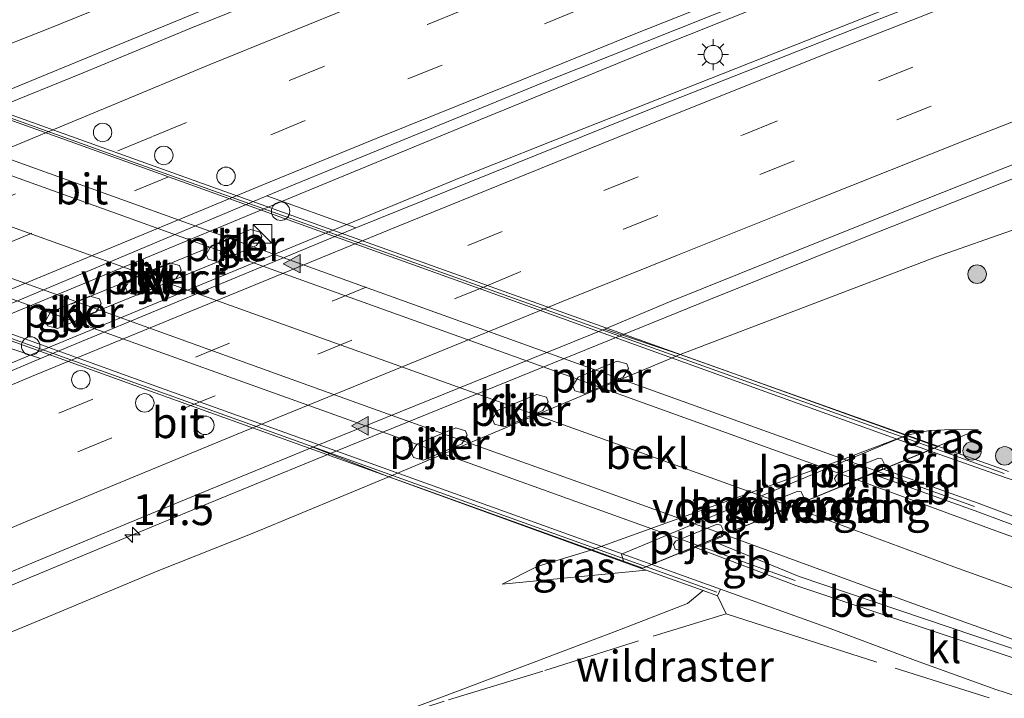
# Model space of a CAD drawing. Units: metres. Extents: x 149998 to 157011, y 458617 to 462500.
# Drawn here: x 152155 to 152235, y 459556 to 459612 of the extents above; entities that cross this region are included whole.
import ezdxf
from ezdxf.enums import TextEntityAlignment as Align

# ---------------------------------------------------------------- set-up
doc = ezdxf.new("R2010")
doc.units = ezdxf.units.M
doc.linetypes.add('IE-TERREINAFSCHEIDING', pattern=[10, 8, -2])
doc.linetypes.add('VW-3-9_STREEP', pattern=[12, 3, -9])
doc.layers.get('0').update_dxf_attribs({"lineweight": 25})
for name, color, linetype, lineweight in [('B-ME-AM-KILOMETR-S-B1', 7, 'Continuous', 18), ('B-ME-BV-GELEIDECONSTRUCTIE-BARRIER-L-B1', 213, 'BV-STEPBARRIER', 18), ('B-ME-BV-GELEIDECONSTRUCTIE-BARRIER-L-B2', 213, 'BV-STEPBARRIER', 18), ('B-ME-BV-GELEIDECONSTRUCTIE-GELEIDERAIL-L-B1', 213, 'BV-GELEIDERAIL', 18), ('B-ME-GR-BOOM-S-B1', 93, 'Continuous', 18), ('B-ME-GW-KRUINLIJN-L-B1', 93, 'Continuous', 18), ('B-ME-GW-TEENLIJN-L-B1', 93, 'Continuous', 18), ('B-ME-IE-GRASLAND-GV-B6', 93, 'Continuous', 18), ('B-ME-IE-INRICHTINGSELEMENT-S-B1', 253, 'Continuous', 18), ('B-ME-IE-INRICHTINGSELEMENT-S-B2', 253, 'Continuous', 18), ('B-ME-IE-MEUBILAIR_WEGMEUBILAIR-LICHTMAST-S-B1', 8, 'Continuous', 18), ('B-ME-IE-MEUBILAIR_WEGMEUBILAIR-LIJNVERLICHT-L-B1', 8, 'VW-LIJNV', 18), ('B-ME-IE-TERREINAFSCHEIDING-RASTERHEKWERK-L-B1', 8, 'IE-TERREINAFSCHEIDING', 18), ('B-ME-KW-LANDHOOFD-GV-B6', 173, 'Continuous', 18), ('B-ME-KW-LEUNING-L-B1', 8, 'Continuous', 18), ('B-ME-KW-LEUNING-L-B2', 8, 'Continuous', 18), ('B-ME-KW-PIJLER-GV-B6', 173, 'Continuous', 18), ('B-ME-KW-VIADUCT-GV-B7', 173, 'Continuous', 18), ('B-ME-KW-VOEGOVERGANG-L-B2', 8, 'Continuous', 18), ('B-ME-OB-BEKLEDING-GV-B6', 253, 'Continuous', 18), ('B-ME-VH-VERH_SOORT-BETON-OVERIG-GV-B6', 8, 'IE-TERREINAFSCHEIDING-NATUURLIJK-HOUTWAL', 18), ('B-ME-VH-VERH_SOORT-BITUMEN-GV-B6', 8, 'IE-TERREINAFSCHEIDING-NATUURLIJK-HOUTWAL', 18), ('B-ME-VH-VERH_SOORT-BITUMEN-GV-B7', 8, 'IE-TERREINAFSCHEIDING-NATUURLIJK-HOUTWAL', 18), ('B-ME-VH-VERH_SOORT-KLINKERS-GV-B6', 8, 'IE-TERREINAFSCHEIDING-NATUURLIJK-HOUTWAL', 18), ('B-ME-VW-DRIP-S-B1', 8, 'Continuous', 18), ('B-ME-VW-MARKERING-39STREEP-015-L-B1', 255, 'VW-3-9_STREEP', 18), ('B-ME-VW-MARKERING-STREEP-015-L-B1', 7, 'Continuous', 18), ('B-ME-VW-MARKERING-STREEP-015-L-B2', 7, 'Continuous', 18), ('B-ME-VW-MARKERING-VLAKMARK-S-B1', 7, 'Continuous', 18)]:
    doc.layers.add(name, color=color, linetype=linetype, lineweight=lineweight)
doc.styles.add('NLCS-ISO', font='NLCS-ISO.TTF')
doc.linetypes.add('BV-GELEIDERAIL', pattern='A,10,-3,[108,NLCS.SHX,S=1,R=0,X=0,Y=0],-3', length=16)
doc.linetypes.add('BV-STEPBARRIER', pattern='A,1,-1,[16,NLCS.SHX,S=1,R=0,X=-1,Y=0],1', length=3)
doc.linetypes.add('IE-TERREINAFSCHEIDING-NATUURLIJK-HOUTWAL', pattern='A,7,-1.5,[67,NLCS.SHX,S=0.75,R=45,X=0,Y=0],-1.5,7,-1.5,[70,NLCS.SHX,S=0.75,R=0,X=0,Y=0],-1.5', length=20)
doc.linetypes.add('VW-LIJNV', pattern='A,0,-5,[102,NLCS.SHX,S=1,R=0,X=-0.625,Y=0],2.5,-0.5,[69,NLCS.SHX,S=0.5,R=0,X=0,Y=0],-0.5,2.5,[102,NLCS.SHX,S=1,R=180,X=0.625,Y=0],-5', length=16)

# ---------------------------------------------------------------- blocks, each defined once
blk = doc.blocks.new('kast')
blk.add_line((-0.75, -0.75), (0.75, 0.75))
blk.add_lwpolyline([(-0.75, 0.75), (0.75, 0.75), (0.75, -0.75), (-0.75, -0.75)], close=True)
blk = doc.blocks.new('dtb')
blk.add_circle((0, 0), 0.75)
blk = doc.blocks.new('boom')
blk.add_hatch(color=256).paths.add_polyline_path([(-0.75, 0, 1), (0.75, 0, 1)])
blk.add_circle((0, 0), 0.75)
blk = doc.blocks.new('hecto')
for p, q in [((0, 0.625), (-0.625, 0)), ((0, -0.625), (0, 0.625)), ((-0.625, 0), (0.625, 0)), ((0.625, 0), (0, -0.625))]:
    blk.add_line(p, q)
blk = doc.blocks.new('verfsymbol')
for color in [252, 253]:
    blk.add_hatch(color=color).paths.add_polyline_path([(0.75, -0.625), (0, 0.75), (-0.75, -0.625)])
blk.add_lwpolyline([(0.75, -0.625), (0, 0.75), (-0.75, -0.625)], close=True)
blk = doc.blocks.new('lantaarnpaal')
for p, q in [((-0.884, 0.884), (-0.53, 0.53)), ((0, 0.75), (0, 1.25)), ((0.53, 0.53), (0.884, 0.884)), ((-0.75, 0), (-1.25, 0)), ((0.75, 0), (1.25, 0)), ((-0.53, -0.53), (-0.884, -0.884)), ((0, -0.75), (0, -1.25)), ((0.53, -0.53), (0.884, -0.884))]:
    blk.add_line(p, q)
blk.add_circle((0, 0), 0.75)

msp = doc.modelspace()

# ---------------------------------------------------------------- linework, layer by layer
at = {"layer": 'B-ME-BV-GELEIDECONSTRUCTIE-BARRIER-L-B1'}
for p, q in [((152232.209, 459571.977, 29.152), (152224.3494, 459574.8342, 29.182)), ((152217.638, 459565.974, 29.135), (152209.763, 459568.826, 29.135))]:
    msp.add_line(p, q, dxfattribs=at)
at = {"layer": 'B-ME-BV-GELEIDECONSTRUCTIE-BARRIER-L-B2'}
for points in [[(152224.3494, 459574.8342, 29.182), (152197.1595, 459584.609, 29.2467), (152171.7395, 459593.7475, 29.3072), (152146.412, 459602.8528, 29.3675), (152120.8914, 459612.0274, 29.4283)], [(152106.2166, 459606.0009, 29.529), (152129.0211, 459597.8137, 29.4422), (152157.2768, 459587.6694, 29.3347), (152182.0482, 459578.7761, 29.2404), (152209.763, 459568.826, 29.135)]]:
    msp.add_polyline3d(points, dxfattribs=at)
at = {"layer": 'B-ME-BV-GELEIDECONSTRUCTIE-GELEIDERAIL-L-B1'}
for points in [[(152212.5967, 459630.4711, 20.8444), (152206.1672, 459627.7036, 21.2804), (152198.8513, 459624.4995, 21.7869), (152192.7406, 459621.81, 22.1535), (152184.1395, 459618.2474, 22.3634), (152173.0126, 459613.7542, 22.5878), (152163.1688, 459609.6936, 22.7938), (152153.3133, 459605.6268, 23.0116), (152126.2726, 459594.2385, 23.5822), (152120.1551, 459591.6238, 23.7056), (152110.32, 459587.4255, 23.9345), (152101.6883, 459583.9504, 23.9135), (152096.7278, 459582.0185, 23.783), (152087.9964, 459578.7427, 23.573)], [(152023.1751, 459530.6428, 26.36), (152034.0962, 459535.6256, 26.116), (152046.2166, 459541.1211, 25.877), (152058.4558, 459546.613, 25.6235), (152073.0331, 459553.1194, 25.2988), (152085.2803, 459558.5021, 25.0068), (152097.4742, 459563.8109, 24.7356), (152109.7527, 459569.1047, 24.4611), (152120.7548, 459573.831, 24.2204), (152134.2902, 459579.4803, 23.9141), (152147.8128, 459585.1027, 23.6497), (152177.4143, 459597.3787, 23.0177), (152192.069, 459603.414, 22.701), (152205.7097, 459608.9849, 22.473), (152215.7125, 459612.9834, 22.2635), (152229.2805, 459618.3125, 21.9975), (152241.7308, 459623.1626, 21.694)], [(152239.2618, 459617.958, 21.787), (152225.6384, 459612.6316, 22.035), (152212.8197, 459607.5562, 22.254), (152200.4717, 459602.6791, 22.4953), (152190.5303, 459598.7217, 22.7288), (152181.8589, 459595.1731, 22.9248), (152156.0032, 459584.4932, 23.4963), (152151.0148, 459582.4079, 23.5841), (152138.7735, 459577.2263, 23.824), (152130.1641, 459573.6126, 24.0185), (152120.385, 459569.418, 24.2468), (152110.5806, 459565.182, 24.4351), (152095.8308, 459558.8139, 24.7089), (152086.0755, 459554.5892, 24.8947), (152075.0698, 459549.7608, 25.1663), (152065.344, 459545.4087, 25.3782), (152055.5808, 459541.0785, 25.5789), (152045.8151, 459536.6937, 25.8022), (152036.1069, 459532.3494, 26.0024), (152026.4587, 459527.9001, 26.2223), (152016.727, 459523.4479, 26.4077)], [(152019.7205, 459506.4362, 26.0153), (152023.3389, 459508.1533, 25.9942), (152030.5885, 459511.4947, 25.8613), (152041.5173, 459516.4539, 25.6498), (152053.6679, 459521.9242, 25.3522), (152065.8552, 459527.4411, 25.0732), (152075.6321, 459531.7358, 24.908), (152086.6508, 459536.3614, 24.631), (152091.6195, 459538.4007, 24.5128), (152097.7055, 459541.1343, 24.3861), (152106.174, 459545.097, 24.193), (152114.7119, 459548.9028, 24.0656), (152124.4569, 459553.0897, 23.8666), (152134.3401, 459557.325, 23.6478), (152142.9091, 459560.9379, 23.466), (152153.9232, 459565.5624, 23.2502), (152161.3202, 459568.6624, 23.0895), (152169.9418, 459572.2376, 22.9389), (152178.6557, 459575.8106, 22.7448), (152210.7546, 459588.815, 22.0712), (152223.1022, 459593.7689, 21.8098), (152234.2696, 459598.1828, 21.5957), (152246.6749, 459603.019, 21.3334)]]:
    msp.add_polyline3d(points, dxfattribs=at)
at = {"layer": 'B-ME-GW-KRUINLIJN-L-B1'}
for points in [[(152193.82, 459565.69, 26.152), (152196.664, 459567.102, 25.983), (152201.045, 459568.435, 26.054), (152221.356, 459575.744, 26.035), (152226.706, 459577.789, 26.047), (152228.5655, 459578.1528, 26.0016), (152229.7691, 459578.2009, 26.0205), (152232.5065, 459578.2408, 26.0848)], [(152181.5124, 459553.715, 28.4783), (152190.6335, 459557.1386, 28.1862), (152203.234, 459561.9249, 28.0727), (152208.8796, 459564.112, 28.0179), (152210.174, 459565.152, 28.044)]]:
    msp.add_polyline3d(points, dxfattribs=at)
at = {"layer": 'B-ME-GW-TEENLIJN-L-B1'}
for p, q in [((152232.5065, 459578.2408, 26.0848), (152229.24, 459576.889, 26.064)), ((152205.541, 459566.819, 26.054), (152193.82, 459565.69, 26.152))]:
    msp.add_line(p, q, dxfattribs=at)
for points in [[(152237.1734, 459642.1237, 20.199), (152233.7651, 459640.9475, 20.411), (152228.804, 459639.0755, 20.4389), (152222.4929, 459636.6789, 20.6677), (152218.2941, 459635.1973, 20.6159), (152215.786, 459634.1728, 20.7123), (152210.8052, 459632.1157, 20.8741), (152203.4445, 459629.3226, 21.0527), (152197.554, 459627.0378, 21.142), (152193.6624, 459625.5238, 21.1342), (152187.9965, 459623.0947, 21.2422), (152181.2166, 459620.3149, 21.4087), (152176.4507, 459618.3923, 21.4447), (152170.0417, 459615.974, 21.6382), (152163.3746, 459613.4135, 21.7372), (152157.0863, 459610.8271, 21.8677), (152151.5676, 459608.6655, 21.9532)], [(152235.6884, 459594.5665, 20.5405), (152229.0403, 459592.2476, 20.7349), (152208.304, 459584.33, 21.207), (152184.619, 459574.401, 21.708), (152173.6461, 459569.8372, 21.8907), (152165.7874, 459566.7277, 21.9977), (152156.4086, 459562.8155, 22.2207), (152148.3341, 459559.4724, 22.2461), (152139.7969, 459555.7811, 22.5674), (152132.1822, 459552.4612, 22.7283), (152124.3495, 459549.0298, 22.8946), (152114.1006, 459544.3817, 23.127), (152107.4603, 459541.2423, 23.4004), (152100.6997, 459538.0475, 23.445), (152092.1429, 459534.3933, 23.6571), (152082.9245, 459530.4342, 23.7854), (152075.8403, 459527.309, 23.9863), (152068.9212, 459524.0771, 24.1872), (152061.4349, 459520.9555, 24.3546), (152053.4165, 459517.277, 24.5319)]]:
    msp.add_polyline3d(points, dxfattribs=at)
at = {"layer": 'B-ME-IE-GRASLAND-GV-B6'}
for points in [[(152170.0417, 459615.974, 21.6382), (152163.3746, 459613.4135, 21.7372), (152157.0863, 459610.8271, 21.8677), (152151.5676, 459608.6655, 21.9532), (152149.2752, 459607.6949, 22.1062), (152146.497, 459606.456, 22.1332), (152127.107, 459613.449, 26.742), (152130.842, 459615.219, 26.763), (152127.762, 459614.858, 26.889), (152125.424, 459614.052, 26.798), (152120.483, 459615.821, 28.404), (152125.9434, 459617.8976, 28.188), (152132.6838, 459620.2039, 27.9683), (152139.4648, 459622.4768, 27.9506), (152147.7291, 459625.2393, 27.7163), (152159.0188, 459629.0384, 27.6109), (152176.3244, 459635.3513, 26.8262), (152197.1855, 459641.9961, 25.7916), (152222.9881, 459650.167, 24.456), (152247.9449, 459658.1824, 23.528), (152263.1068, 459663.1409, 22.958)], [(152293.5959, 459659.5751, 19.44), (152284.0068, 459656.0701, 19.6064), (152273.9149, 459652.2296, 19.8497), (152263.6777, 459648.3608, 20.0182), (152255.2191, 459645.1046, 20.2054), (152246.0219, 459641.6015, 20.3411), (152237.7188, 459638.3663, 20.5398), (152229.6408, 459635.2542, 20.7198), (152225.6727, 459633.6786, 20.8548), (152218.9965, 459631.0656, 20.9313), (152212.5675, 459628.5112, 21.0483), (152206.4702, 459626.0085, 21.1833), (152199.8217, 459623.4049, 21.3228), (152194.9994, 459621.5018, 21.4218), (152186.4311, 459618.0817, 21.6108), (152177.779, 459614.5818, 21.7737), (152168.3904, 459610.7819, 21.9627), (152159.7868, 459607.2169, 22.1382)], [(152205.7896, 459604.2255, 21.6851), (152181.954, 459594.6195, 22.1393), (152174.7144, 459597.2085, 22.3327), (152176.8645, 459598.1122, 22.1133), (152197.2435, 459606.4485, 21.8613), (152216.373, 459614.0829, 21.5013), (152239.2351, 459623.0027, 21.0693), (152259.7768, 459630.9298, 20.6013), (152280.6048, 459638.8116, 20.1693), (152305.5819, 459648.056, 19.6653), (152334.8012, 459658.7528, 19.0369), (152336.7614, 459653.9232, 19.0042), (152317.6102, 459646.971, 19.3971), (152306.5956, 459642.8814, 19.6571), (152282.6801, 459633.9753, 20.0991), (152265.5201, 459627.4551, 20.4891), (152244.5382, 459619.4185, 20.9571), (152222.2544, 459610.7059, 21.4511), (152205.7896, 459604.2255, 21.6851)], [(152159.7868, 459607.2169, 22.1382), (152152.681, 459604.3276, 22.2552), (152146.497, 459606.456, 22.1332), (152149.2752, 459607.6949, 22.1062), (152151.5676, 459608.6655, 21.9532), (152157.0863, 459610.8271, 21.8677), (152163.3746, 459613.4135, 21.7372), (152170.0417, 459615.974, 21.6382), (152176.4507, 459618.3923, 21.4447), (152181.2166, 459620.3149, 21.4087), (152187.9965, 459623.0947, 21.2422), (152193.6624, 459625.5238, 21.1342), (152197.554, 459627.0378, 21.142), (152203.4445, 459629.3226, 21.0527), (152210.8052, 459632.1157, 20.8741), (152215.786, 459634.1728, 20.7123), (152218.2941, 459635.1973, 20.6159), (152222.4929, 459636.6789, 20.6677), (152228.804, 459639.0755, 20.4389), (152233.7651, 459640.9475, 20.411), (152237.1734, 459642.1237, 20.199)], [(152229.0403, 459592.2476, 20.7349), (152208.304, 459584.33, 21.207), (152202.1384, 459586.3788, 21.534), (152207.4144, 459588.5979, 21.4179), (152215.8383, 459592.0026, 21.2401), (152226.1871, 459596.1392, 21.0394), (152234.7245, 459599.5161, 20.8684), (152243.623, 459602.934, 20.6659), (152253.1112, 459606.656, 20.4499), (152262.9767, 459610.5222, 20.2474), (152272.8774, 459614.1949, 20.0539), (152283.8922, 459618.3969, 19.8649), (152296.1877, 459623.0464, 19.5274), (152307.1135, 459627.1197, 19.3729), (152318.7892, 459631.3805, 19.167), (152332.396, 459636.2968, 18.816), (152342.424, 459639.9717, 18.6202)], [(152344.168, 459635.675, 18.317), (152341.5566, 459634.7567, 18.3657), (152333.8405, 459632.0434, 18.5095), (152326.2348, 459629.1716, 18.6247), (152318.3165, 459626.1511, 18.8782), (152310.5708, 459623.3253, 19.0452), (152305.6186, 459621.3772, 19.051), (152300.6064, 459619.2321, 19.2641), (152298.0923, 459618.1437, 19.4887), (152294.2102, 459616.738, 19.3779), (152288.4272, 459614.5392, 19.522), (152285.1964, 459613.286, 19.6381), (152282.0994, 459612.1846, 19.4679), (152273.9028, 459609.2981, 19.7155), (152270.2284, 459607.9466, 19.7233), (152263.8134, 459605.5622, 20.0406), (152261.2631, 459604.5679, 20.0561), (152252.987, 459601.3267, 20.2453), (152247.8297, 459599.3029, 20.2548), (152243.4212, 459597.5884, 20.3533), (152239.2238, 459595.9378, 20.5837), (152235.6884, 459594.5665, 20.5405), (152229.0403, 459592.2476, 20.7349)], [(152234.979, 459574.834, 27.7406), (152234.389, 459575.044, 27.696), (152229.24, 459576.889, 26.064), (152232.5065, 459578.2408, 26.0848), (152229.7691, 459578.2009, 26.0205), (152228.5655, 459578.1528, 26.0016), (152226.706, 459577.789, 26.047), (152208.304, 459584.33, 21.207), (152229.0403, 459592.2476, 20.7349), (152235.6884, 459594.5665, 20.5405)], [(152008.7568, 459519.0622, 25.7931), (151994.7618, 459512.54, 26.1051), (151992.7986, 459517.4604, 26.2173), (152009.9493, 459525.4908, 25.9293), (152030.4518, 459534.892, 25.4613), (152050.9015, 459544.138, 24.9933), (152070.9793, 459553.1137, 24.5613), (152096.0021, 459564.0662, 23.9853), (152119.0856, 459574.0155, 23.4813), (152133.8966, 459580.2671, 23.1573), (152149.0913, 459586.434, 22.7164), (152156.3186, 459584.006, 22.6937), (152133.2974, 459574.2874, 23.1931), (152117.7932, 459567.6594, 23.5571), (152095.3887, 459557.9775, 23.9991), (152072.4647, 459547.9203, 24.4671), (152047.898, 459536.9656, 25.0131), (152031.3316, 459529.4431, 25.3251), (152008.7568, 459519.0622, 25.7931)], [(152232.5065, 459578.2408, 26.0848), (152229.24, 459576.889, 26.064), (152226.706, 459577.789, 26.047), (152228.5655, 459578.1528, 26.0016), (152229.7691, 459578.2009, 26.0205), (152232.5065, 459578.2408, 26.0848)], [(152087.719, 459538.3101, 23.9125), (152098.2196, 459542.8482, 23.6551), (152108.3888, 459547.2527, 23.4492), (152119.0725, 459551.8611, 23.262), (152133.2964, 459557.9264, 22.9335), (152144.8368, 459562.8631, 22.7265), (152155.6823, 459567.3962, 22.5285), (152167.5644, 459572.3247, 22.236), (152178.4367, 459576.8108, 22.0425), (152184.619, 459574.401, 21.708), (152173.6461, 459569.8372, 21.8907), (152165.7874, 459566.7277, 21.9977), (152156.4086, 459562.8155, 22.2207), (152148.3341, 459559.4724, 22.2461), (152139.7969, 459555.7811, 22.5674), (152132.1822, 459552.4612, 22.7283), (152124.3495, 459549.0298, 22.8946), (152114.1006, 459544.3817, 23.127), (152107.4603, 459541.2423, 23.4004), (152100.6997, 459538.0475, 23.445), (152092.1429, 459534.3933, 23.6571)], [(152016.2195, 459500.4153, 25.1539), (152025.626, 459504.8162, 24.9377), (152030.7964, 459507.1702, 24.8222), (152040.3363, 459511.4492, 24.7487), (152046.6421, 459514.0971, 24.6542), (152053.4165, 459517.277, 24.5319), (152061.4349, 459520.9555, 24.3546), (152068.9212, 459524.0771, 24.1872), (152075.8403, 459527.309, 23.9863), (152082.9245, 459530.4342, 23.7854), (152092.1429, 459534.3933, 23.6571), (152100.6997, 459538.0475, 23.445), (152107.4603, 459541.2423, 23.4004), (152114.1006, 459544.3817, 23.127), (152124.3495, 459549.0298, 22.8946), (152132.1822, 459552.4612, 22.7283), (152139.7969, 459555.7811, 22.5674), (152148.3341, 459559.4724, 22.2461), (152156.4086, 459562.8155, 22.2207), (152165.7874, 459566.7277, 21.9977), (152173.6461, 459569.8372, 21.8907), (152184.619, 459574.401, 21.708), (152201.045, 459568.435, 26.054), (152196.664, 459567.102, 25.983)], [(152205.541, 459566.819, 26.054), (152193.82, 459565.69, 26.152), (152196.664, 459567.102, 25.983), (152201.045, 459568.435, 26.054), (152203.716, 459567.476, 26.068), (152205.541, 459566.819, 26.054)], [(152196.664, 459567.102, 25.983), (152193.82, 459565.69, 26.152), (152205.541, 459566.819, 26.054), (152210.174, 459565.152, 28.044), (152208.8796, 459564.112, 28.0179), (152203.234, 459561.9249, 28.0727), (152190.6335, 459557.1386, 28.1862), (152181.5124, 459553.715, 28.4783), (152177.6954, 459552.1425, 28.4935), (152168.5335, 459548.3223, 28.6396), (152159.7643, 459544.6114, 28.8967), (152151.085, 459540.9724, 29.063), (152143.5624, 459537.8207, 29.3402), (152134.4144, 459533.9938, 29.4057), (152126.1315, 459530.5019, 29.5468), (152114.1772, 459525.4366, 29.9237), (152105.3522, 459521.7316, 29.9126), (152099.2373, 459519.1732, 30.013), (152094.3617, 459514.7899, 30.6045)], [(152151.085, 459540.9724, 29.063), (152159.7643, 459544.6114, 28.8967), (152168.5335, 459548.3223, 28.6396), (152177.6954, 459552.1425, 28.4935), (152181.5124, 459553.715, 28.4783), (152190.6335, 459557.1386, 28.1862), (152203.234, 459561.9249, 28.0727), (152208.8796, 459564.112, 28.0179), (152210.174, 459565.152, 28.044), (152211.34, 459564.72, 28.152), (152211.573, 459565.266, 28.152)], [(152211.573, 459565.266, 28.152), (152220.4764, 459562.0679, 27.9798), (152227.4019, 459559.4889, 27.9198), (152233.9552, 459557.1157, 27.8736), (152235.5469, 459556.617, 27.8676)]]:
    msp.add_polyline3d(points, dxfattribs=at)
at = {"layer": 'B-ME-IE-MEUBILAIR_WEGMEUBILAIR-LIJNVERLICHT-L-B1'}
for points in [[(152158.8079, 459588.412, 27.255), (152165.2059, 459591.038, 27.267), (152171.7899, 459593.761, 27.251)], [(152172.3749, 459592.545, 27.271), (152165.7739, 459589.84, 27.277), (152159.4729, 459587.251, 27.282)]]:
    msp.add_polyline3d(points, dxfattribs=at)
at = {"layer": 'B-ME-IE-TERREINAFSCHEIDING-RASTERHEKWERK-L-B1'}
msp.add_line((152212.0195, 459563.2604, 28.1675), (152211.34, 459564.72, 28.152), dxfattribs=at)
msp.add_polyline3d([(152181.5124, 459553.715, 28.4783), (152189.4787, 459556.2752, 28.3725), (152197.2934, 459558.6614, 28.3826), (152206.107, 459561.4449, 28.2263), (152212.0195, 459563.2604, 28.1675), (152216.6575, 459561.7657, 28.0418), (152225.7643, 459558.8569, 28.004), (152234.207, 459556.183, 28.014)], dxfattribs=at)
at = {"layer": 'B-ME-KW-LANDHOOFD-GV-B6'}
for points in [[(152234.778, 459574.307, 27.7406), (152228.4595, 459576.5271, 27.991), (152224.7869, 459575.0144, 28.0635), (152223.8687, 459574.6361, 28.064), (152211.6897, 459569.6196, 27), (152211.617, 459569.801, 27), (152211.777, 459570.084, 27), (152211.599, 459570.479, 27.013), (152211.311, 459570.559, 27.015), (152207.906, 459569.165, 27.014), (152207.747, 459568.886, 27.009), (152207.901, 459568.522, 27.011), (152208.211, 459568.428, 27.01), (152208.2951, 459568.2214, 27.0114), (152206.0031, 459567.2773, 28.1165), (152211.573, 459565.266, 28.152), (152211.34, 459564.72, 28.152), (152210.174, 459565.152, 28.044), (152205.541, 459566.819, 26.054), (152203.716, 459567.476, 26.068), (152203.538, 459568.108, 26.066), (152226.706, 459577.789, 26.047), (152229.24, 459576.889, 26.064)], [(152229.24, 459576.889, 26.064), (152234.389, 459575.044, 27.696), (152234.979, 459574.834, 27.7406)], [(152221.299, 459573.81, 26.0571), (152221.3554, 459573.6707, 26.0571), (152224.7578, 459575.0491, 26.0563), (152224.705, 459575.182, 26.0563), (152224.865, 459575.465, 26.0563), (152224.687, 459575.861, 26.0563), (152224.406, 459575.922, 26.0563), (152221.001, 459574.528, 26.0571), (152220.835, 459574.267, 26.0572), (152220.989, 459573.903, 26.0572), (152221.299, 459573.81, 26.0571)], [(152214.746, 459571.127, 26.0587), (152214.8019, 459570.9878, 26.0587), (152218.1924, 459572.3964, 26.0579), (152218.151, 459572.499, 26.0579), (152218.312, 459572.782, 26.0578), (152218.134, 459573.178, 26.0578), (152217.853, 459573.239, 26.0579), (152214.449, 459571.844, 26.0587), (152214.282, 459571.584, 26.0587), (152214.436, 459571.22, 26.0587), (152214.746, 459571.127, 26.0587)]]:
    msp.add_polyline3d(points, dxfattribs=at)
at = {"layer": 'B-ME-KW-LEUNING-L-B1'}
for p, q in [((152228.9056, 459576.712, 28.0295), (152234.627, 459574.668, 27.975)), ((152211.2668, 459565.0392, 28.1478), (152205.5534, 459567.0897, 28.1918))]:
    msp.add_line(p, q, dxfattribs=at)
at = {"layer": 'B-ME-KW-LEUNING-L-B2'}
for points in [[(152125.2329, 459613.8104, 28.4749), (152141.2499, 459608.0693, 28.4804), (152162.6557, 459600.3966, 28.4879), (152195.4998, 459588.6467, 28.3478), (152215.0634, 459581.6573, 28.1614), (152228.9056, 459576.712, 28.0295)], [(152205.5534, 459567.0897, 28.1918), (152177.4618, 459577.1716, 28.4084), (152150.4832, 459586.8887, 28.4322), (152123.5046, 459596.6059, 28.456), (152102.1066, 459604.313, 28.4749)]]:
    msp.add_polyline3d(points, dxfattribs=at)
at = {"layer": 'B-ME-KW-PIJLER-GV-B6'}
for points in [[(152173.873, 459593.176, 22.205), (152170.761, 459591.856, 22.273), (152169.944, 459592.064, 22.273), (152169.788, 459592.461, 22.273), (152170.198, 459593.166, 22.273), (152173.377, 459594.481, 22.205), (152174.176, 459594.256, 22.205), (152174.299, 459593.88, 22.205), (152173.873, 459593.176, 22.205)], [(152167.319, 459590.479, 22.349), (152164.206, 459589.158, 22.425), (152163.389, 459589.367, 22.425), (152163.233, 459589.763, 22.425), (152163.643, 459590.469, 22.425), (152166.823, 459591.783, 22.349), (152167.622, 459591.558, 22.349), (152167.745, 459591.182, 22.349), (152167.319, 459590.479, 22.349)], [(152160.818, 459587.774, 22.481), (152157.706, 459586.453, 22.564), (152156.889, 459586.662, 22.564), (152156.733, 459587.058, 22.564), (152157.143, 459587.764, 22.564), (152160.322, 459589.078, 22.481), (152161.121, 459588.854, 22.481), (152161.245, 459588.477, 22.481), (152160.818, 459587.774, 22.481)], [(152203.671, 459582.496, 21.09), (152200.559, 459581.175, 21.157), (152199.742, 459581.383, 21.157), (152199.586, 459581.78, 21.157), (152199.996, 459582.485, 21.157), (152203.175, 459583.8, 21.09), (152203.974, 459583.575, 21.09), (152204.097, 459583.199, 21.09), (152203.671, 459582.496, 21.09)], [(152197.131, 459579.787, 21.22), (152194.018, 459578.466, 21.3), (152193.201, 459578.675, 21.3), (152193.045, 459579.071, 21.3), (152193.455, 459579.777, 21.3), (152196.635, 459581.091, 21.22), (152197.433, 459580.866, 21.22), (152197.557, 459580.49, 21.22), (152197.131, 459579.787, 21.22)], [(152190.56, 459577.065, 21.384), (152187.448, 459575.744, 21.532), (152186.631, 459575.953, 21.539), (152186.475, 459576.349, 21.506), (152186.885, 459577.055, 21.462), (152190.064, 459578.369, 21.389), (152190.863, 459578.144, 21.382), (152190.986, 459577.768, 21.383), (152190.56, 459577.065, 21.384)], [(152224.7578, 459575.0491, 26.0563), (152221.3554, 459573.6707, 26.0571), (152221.299, 459573.81, 26.0571), (152220.989, 459573.903, 26.0572), (152220.835, 459574.267, 26.0572), (152221.001, 459574.528, 26.0571), (152224.406, 459575.922, 26.0563), (152224.687, 459575.861, 26.0563), (152224.865, 459575.465, 26.0563), (152224.705, 459575.182, 26.0563), (152224.7578, 459575.0491, 26.0563)], [(152218.1924, 459572.3964, 26.0579), (152214.8019, 459570.9878, 26.0587), (152214.746, 459571.127, 26.0587), (152214.436, 459571.22, 26.0587), (152214.282, 459571.584, 26.0587), (152214.449, 459571.844, 26.0587), (152217.853, 459573.239, 26.0579), (152218.134, 459573.178, 26.0578), (152218.312, 459572.782, 26.0578), (152218.151, 459572.499, 26.0579), (152218.1924, 459572.3964, 26.0579)], [(152209.552, 459568.6488, 27.0077), (152208.327, 459568.143, 27.012), (152208.2951, 459568.2214, 27.0114), (152208.211, 459568.428, 27.01), (152207.901, 459568.522, 27.011), (152207.747, 459568.886, 27.009), (152207.906, 459569.165, 27.014), (152211.311, 459570.559, 27.015), (152211.599, 459570.479, 27.013), (152211.777, 459570.084, 27), (152211.617, 459569.801, 27), (152211.6897, 459569.6196, 27), (152211.72, 459569.544, 27), (152210.8855, 459569.1994, 27.003), (152209.552, 459568.6488, 27.0077)]]:
    msp.add_polyline3d(points, dxfattribs=at)
at = {"layer": 'B-ME-KW-VIADUCT-GV-B7'}
msp.add_polyline3d([(152229.2226, 459576.8414, 27.9963), (152205.263, 459566.9725, 28.0558), (152187.5812, 459573.3358, 28.098), (152164.9714, 459581.4726, 28.152), (152142.3616, 459589.6094, 28.206), (152119.7518, 459597.7462, 28.26), (152101.8255, 459604.1975, 28.3028), (152125.5675, 459613.9478, 28.3849), (152143.3556, 459607.58, 28.3182), (152166.2452, 459599.386, 28.2324), (152189.1348, 459591.192, 28.1466), (152212.0244, 459582.998, 28.0608), (152229.2226, 459576.8414, 27.9963)], dxfattribs=at)
at = {"layer": 'B-ME-KW-VOEGOVERGANG-L-B2'}
msp.add_line((152229.1699, 459576.8197, 27.987), (152205.3797, 459567.0205, 28.12), dxfattribs=at)
at = {"layer": 'B-ME-OB-BEKLEDING-GV-B6'}
msp.add_polyline3d([(152221.356, 459575.744, 26.035), (152201.045, 459568.435, 26.054), (152184.619, 459574.401, 21.708), (152208.304, 459584.33, 21.207), (152226.706, 459577.789, 26.047), (152221.356, 459575.744, 26.035)], dxfattribs=at)
at = {"layer": 'B-ME-VH-VERH_SOORT-BETON-OVERIG-GV-B6'}
for points in [[(152250.444, 459565.235, 27.654), (152250.262, 459564.959, 27.796), (152232.254, 459571.642, 28.059), (152223.8687, 459574.6361, 28.064), (152224.7869, 459575.0144, 28.0635), (152232.502, 459572.246, 28.059), (152250.505, 459565.527, 27.654), (152250.444, 459565.235, 27.654)], [(152236.195, 459559.784, 27.81), (152236.0752, 459559.4592, 27.8262), (152217.697, 459565.557, 28.105), (152209.552, 459568.6488, 27.0077), (152210.8855, 459569.1994, 27.003), (152217.959, 459566.286, 28.105), (152236.3146, 459560.0894, 27.8267), (152236.195, 459559.784, 27.81)]]:
    msp.add_polyline3d(points, dxfattribs=at)
at = {"layer": 'B-ME-VH-VERH_SOORT-BITUMEN-GV-B6'}
for points in [[(152334.8012, 459658.7528, 19.0369), (152305.5819, 459648.056, 19.6653), (152280.6048, 459638.8116, 20.1693), (152259.7768, 459630.9298, 20.6013), (152239.2351, 459623.0027, 21.0693), (152216.373, 459614.0829, 21.5013), (152197.2435, 459606.4485, 21.8613), (152176.8645, 459598.1122, 22.1133), (152174.7144, 459597.2085, 22.3327), (152149.0913, 459586.434, 22.7164), (152133.8966, 459580.2671, 23.1573), (152119.0856, 459574.0155, 23.4813), (152096.0021, 459564.0662, 23.9853), (152070.9793, 459553.1137, 24.5613), (152050.9015, 459544.138, 24.9933), (152030.4518, 459534.892, 25.4613), (152009.9493, 459525.4908, 25.9293)], [(152092.8218, 459578.8927, 23.6052), (152097.3875, 459580.8877, 23.4792), (152101.5026, 459582.6203, 23.3667), (152105.0699, 459584.1327, 23.3577), (152112.7579, 459587.3962, 23.2092), (152121.8962, 459591.3237, 23.0112), (152129.2669, 459594.5988, 22.7277), (152152.681, 459604.3276, 22.2552), (152159.7868, 459607.2169, 22.1382), (152168.3904, 459610.7819, 21.9627), (152177.779, 459614.5818, 21.7737), (152186.4311, 459618.0817, 21.6108), (152194.9994, 459621.5018, 21.4218), (152199.8217, 459623.4049, 21.3228), (152206.4702, 459626.0085, 21.1833), (152212.5675, 459628.5112, 21.0483), (152218.9965, 459631.0656, 20.9313), (152225.6727, 459633.6786, 20.8548), (152229.6408, 459635.2542, 20.7198), (152237.7188, 459638.3663, 20.5398)], [(152008.7568, 459519.0622, 25.7931), (152031.3316, 459529.4431, 25.3251), (152047.898, 459536.9656, 25.0131), (152072.4647, 459547.9203, 24.4671), (152095.3887, 459557.9775, 23.9991), (152117.7932, 459567.6594, 23.5571), (152133.2974, 459574.2874, 23.1931), (152156.3186, 459584.006, 22.6937), (152181.954, 459594.6195, 22.1393), (152205.7896, 459604.2255, 21.6851), (152222.2544, 459610.7059, 21.4511), (152244.5382, 459619.4185, 20.9571)], [(152234.7245, 459599.5161, 20.8684), (152226.1871, 459596.1392, 21.0394), (152215.8383, 459592.0026, 21.2401), (152207.4144, 459588.5979, 21.4179), (152202.1384, 459586.3788, 21.534), (152178.4367, 459576.8108, 22.0425), (152167.5644, 459572.3247, 22.236), (152155.6823, 459567.3962, 22.5285), (152144.8368, 459562.8631, 22.7265), (152133.2964, 459557.9264, 22.9335), (152119.0725, 459551.8611, 23.262), (152108.3888, 459547.2527, 23.4492), (152098.2196, 459542.8482, 23.6551), (152087.719, 459538.3101, 23.9125), (152076.4937, 459533.3334, 24.1231), (152065.4956, 459528.4534, 24.446), (152054.1581, 459523.2821, 24.6005), (152043.6285, 459518.6003, 24.8672), (152032.7433, 459513.6421, 25.0919), (152024.042, 459509.6983, 25.2305), (152012.8761, 459504.4478, 25.4654)], [(152232.254, 459571.642, 28.059), (152250.262, 459564.959, 27.796), (152250.444, 459565.235, 27.654), (152258.363, 459562.27, 27.474), (152268.7868, 459558.1822, 27.3596), (152280.2533, 459554.0523, 27.148), (152317.513, 459540.524, 26.072), (152301.719, 459536.528, 26.465), (152267.8764, 459548.938, 27.2928), (152253.6634, 459554.0222, 27.5654), (152243.607, 459557.2197, 27.726), (152236.195, 459559.784, 27.81), (152236.3146, 459560.0894, 27.8267), (152217.959, 459566.286, 28.105), (152210.8855, 459569.1994, 27.003), (152211.72, 459569.544, 27), (152211.6897, 459569.6196, 27), (152223.8687, 459574.6361, 28.064), (152232.254, 459571.642, 28.059)]]:
    msp.add_polyline3d(points, dxfattribs=at)
at = {"layer": 'B-ME-VH-VERH_SOORT-BITUMEN-GV-B7'}
msp.add_polyline3d([(152209.438, 459568.6921, 28.1127), (152206.0031, 459567.2773, 28.1165), (152184.8384, 459574.8885, 28.2277), (152163.6736, 459582.4996, 28.3389), (152143.5546, 459589.7347, 28.3693), (152123.4356, 459596.9697, 28.3997), (152102.5311, 459604.4873, 28.3846), (152105.831, 459605.8425, 28.4296), (152107.2206, 459606.4132, 28.4426), (152120.3181, 459611.792, 28.4529), (152121.3878, 459612.2313, 28.4363), (152125.025, 459613.725, 28.458), (152156.986, 459602.2485, 28.4247), (152191.4479, 459589.8767, 28.24), (152228.4595, 459576.5271, 27.991), (152224.7869, 459575.0144, 28.0635), (152223.8687, 459574.6361, 28.064), (152210.7775, 459569.2439, 28.1043), (152209.438, 459568.6921, 28.1127)], dxfattribs=at)
at = {"layer": 'B-ME-VH-VERH_SOORT-KLINKERS-GV-B6'}
for points in [[(152181.954, 459594.6195, 22.1393), (152156.3186, 459584.006, 22.6937), (152149.0913, 459586.434, 22.7164), (152174.7144, 459597.2085, 22.3327), (152181.954, 459594.6195, 22.1393)], [(152169.944, 459592.064, 22.273), (152170.761, 459591.856, 22.273), (152173.873, 459593.176, 22.205), (152174.299, 459593.88, 22.205), (152174.176, 459594.256, 22.205), (152173.377, 459594.481, 22.205), (152170.198, 459593.166, 22.273), (152169.788, 459592.461, 22.273), (152169.944, 459592.064, 22.273)], [(152163.389, 459589.367, 22.425), (152164.206, 459589.158, 22.425), (152167.319, 459590.479, 22.349), (152167.745, 459591.182, 22.349), (152167.622, 459591.558, 22.349), (152166.823, 459591.783, 22.349), (152163.643, 459590.469, 22.425), (152163.233, 459589.763, 22.425), (152163.389, 459589.367, 22.425)], [(152156.889, 459586.662, 22.564), (152157.706, 459586.453, 22.564), (152160.818, 459587.774, 22.481), (152161.245, 459588.477, 22.481), (152161.121, 459588.854, 22.481), (152160.322, 459589.078, 22.481), (152157.143, 459587.764, 22.564), (152156.733, 459587.058, 22.564), (152156.889, 459586.662, 22.564)], [(152208.304, 459584.33, 21.207), (152184.619, 459574.401, 21.708), (152178.4367, 459576.8108, 22.0425), (152202.1384, 459586.3788, 21.534), (152208.304, 459584.33, 21.207)], [(152199.742, 459581.383, 21.157), (152200.559, 459581.175, 21.157), (152203.671, 459582.496, 21.09), (152204.097, 459583.199, 21.09), (152203.974, 459583.575, 21.09), (152203.175, 459583.8, 21.09), (152199.996, 459582.485, 21.157), (152199.586, 459581.78, 21.157), (152199.742, 459581.383, 21.157)], [(152193.201, 459578.675, 21.3), (152194.018, 459578.466, 21.3), (152197.131, 459579.787, 21.22), (152197.557, 459580.49, 21.22), (152197.433, 459580.866, 21.22), (152196.635, 459581.091, 21.22), (152193.455, 459579.777, 21.3), (152193.045, 459579.071, 21.3), (152193.201, 459578.675, 21.3)], [(152186.631, 459575.953, 21.539), (152187.448, 459575.744, 21.532), (152190.56, 459577.065, 21.384), (152190.986, 459577.768, 21.383), (152190.863, 459578.144, 21.382), (152190.064, 459578.369, 21.389), (152186.885, 459577.055, 21.462), (152186.475, 459576.349, 21.506), (152186.631, 459575.953, 21.539)], [(152203.538, 459568.108, 26.066), (152203.716, 459567.476, 26.068), (152201.045, 459568.435, 26.054), (152221.356, 459575.744, 26.035), (152226.706, 459577.789, 26.047), (152203.538, 459568.108, 26.066)], [(152269.0037, 459558.6326, 27.3696), (152268.7868, 459558.1822, 27.3596), (152258.363, 459562.27, 27.474), (152250.444, 459565.235, 27.654), (152250.505, 459565.527, 27.654), (152232.502, 459572.246, 28.059), (152224.7869, 459575.0144, 28.0635), (152228.4595, 459576.5271, 27.991), (152234.778, 459574.307, 27.7406), (152239.8128, 459572.6043, 27.7922), (152246.8592, 459570.0675, 27.753), (152250.4685, 459568.834, 27.729), (152251.9199, 459568.2334, 27.6984), (152253.566, 459567.361, 27.6786), (152254.745, 459566.7154, 27.663), (152258.6971, 459564.473, 27.5496), (152265.1675, 459560.6679, 27.4134), (152269.0037, 459558.6326, 27.3696)], [(152209.552, 459568.6488, 27.0077), (152217.697, 459565.557, 28.105), (152236.0752, 459559.4592, 27.8262), (152236.195, 459559.784, 27.81), (152243.607, 459557.2197, 27.726), (152253.6634, 459554.0222, 27.5654), (152253.53, 459553.6108, 27.544), (152251.2583, 459553.8884, 27.5896), (152243.6029, 459555.2248, 27.7428), (152238.8883, 459555.9747, 27.8112), (152235.5469, 459556.617, 27.8676), (152233.9552, 459557.1157, 27.8736), (152227.4019, 459559.4889, 27.9198), (152220.4764, 459562.0679, 27.9798), (152211.573, 459565.266, 28.152), (152206.0031, 459567.2773, 28.1165), (152208.2951, 459568.2214, 27.0114), (152208.327, 459568.143, 27.012), (152209.552, 459568.6488, 27.0077)]]:
    msp.add_polyline3d(points, dxfattribs=at)
at = {"layer": 'B-ME-VW-MARKERING-39STREEP-015-L-B1'}
for points in [[(152021.9911, 459539.8293, 25.39), (152032.9726, 459544.8213, 25.191), (152043.9488, 459549.7598, 24.902), (152054.9058, 459554.6539, 24.675), (152065.7727, 459559.495, 24.452), (152076.7765, 459564.3661, 24.204), (152087.8329, 459569.1951, 23.942), (152098.8353, 459573.9758, 23.693), (152109.9259, 459578.7632, 23.435), (152120.9939, 459583.4982, 23.216), (152132.1153, 459588.1912, 22.977), (152140.448, 459591.606, 22.838), (152165.4088, 459602.0403, 22.266), (152176.6021, 459606.6258, 22.082), (152187.7673, 459611.1402, 21.8336), (152198.9234, 459615.6516, 21.591), (152210.0814, 459620.1449, 21.344), (152221.0912, 459624.4976, 21.102), (152232.3306, 459628.916, 20.948), (152243.5224, 459633.2522, 20.661)], [(152244.8613, 459630.0163, 20.753), (152233.5942, 459625.6449, 20.992), (152222.4147, 459621.2686, 21.242), (152211.2502, 459616.8671, 21.448), (152200.0406, 459612.3269, 21.717), (152188.9435, 459607.8362, 21.9091), (152177.8148, 459603.3275, 22.1714), (152144.4652, 459589.5882, 22.808), (152133.3831, 459584.9183, 23.086), (152122.3096, 459580.2248, 23.317), (152111.2293, 459575.5102, 23.56), (152100.2152, 459570.7438, 23.773), (152089.1727, 459565.9422, 24.037), (152078.1941, 459561.1456, 24.244), (152067.2221, 459556.3212, 24.515), (152056.2519, 459551.4137, 24.79), (152045.2448, 459546.5018, 25.02), (152034.2704, 459541.5439, 25.258), (152023.3067, 459536.5718, 25.513), (152012.3931, 459531.5558, 25.71)], [(152015.1516, 459516.9025, 25.6643), (152026.0491, 459521.9496, 25.421), (152037.0632, 459526.975, 25.198), (152048.0053, 459531.9082, 24.949), (152058.8508, 459536.7978, 24.717), (152069.8779, 459541.7192, 24.485), (152080.7858, 459546.5446, 24.279), (152091.5465, 459551.2578, 24.0273), (152102.7301, 459556.1207, 23.779), (152113.6702, 459560.845, 23.566), (152124.8098, 459565.6359, 23.367), (152135.7939, 459570.3027, 23.1305), (152146.7486, 459574.9468, 22.866), (152157.8026, 459579.557, 22.7), (152191.0423, 459593.1901, 21.948), (152202.0837, 459597.6491, 21.748), (152213.4178, 459602.1864, 21.5105), (152224.3996, 459606.5655, 21.258), (152235.6334, 459610.971, 21.057)], [(152016.8526, 459513.8616, 25.576), (152027.6922, 459518.8554, 25.358), (152038.5769, 459523.8172, 25.134), (152049.5163, 459528.7471, 24.879), (152060.4528, 459533.6738, 24.596), (152071.3648, 459538.5494, 24.425), (152082.3396, 459543.3875, 24.189), (152093.2971, 459548.1853, 23.946), (152104.2956, 459552.9845, 23.68), (152115.2683, 459557.7292, 23.4865), (152126.2801, 459562.4457, 23.262), (152137.2907, 459567.1479, 23.033), (152148.2846, 459571.7925, 22.797), (152159.3537, 459576.4234, 22.639), (152167.7191, 459579.8624, 22.443), (152192.576, 459589.913, 21.795), (152203.6862, 459594.5093, 21.682), (152214.7764, 459598.959, 21.4145), (152225.9005, 459603.3998, 21.1925), (152237.0613, 459607.7755, 20.9845)]]:
    msp.add_polyline3d(points, dxfattribs=at)
at = {"layer": 'B-ME-VW-MARKERING-STREEP-015-L-B1'}
for points in [[(152016.2252, 459541.1731, 25.382), (152025.3791, 459545.3367, 25.179), (152034.475, 459549.4569, 24.986), (152042.4295, 459553.0278, 24.812), (152050.7531, 459556.7857, 24.606), (152059.2605, 459560.5859, 24.4), (152067.3868, 459564.1878, 24.232), (152075.4755, 459567.7403, 24.092), (152083.8002, 459571.379, 23.9063), (152091.7971, 459574.8527, 23.6833), (152100.303, 459578.557, 23.5216), (152108.9475, 459582.2737, 23.391), (152116.6294, 459585.5721, 23.187), (152124.1993, 459588.7852, 22.98), (152131.8181, 459591.9964, 22.868), (152162.0897, 459604.5679, 22.2334), (152170.0334, 459607.8625, 22.0551), (152182.327, 459612.8531, 21.7978), (152188.5506, 459615.3703, 21.671), (152197.8967, 459619.1365, 21.4724), (152209.0849, 459623.6466, 21.2373), (152219.5565, 459627.7869, 21.0373), (152230.9736, 459632.2713, 20.8046), (152242.2631, 459636.6274, 20.5949)], [(152011.7662, 459527.3584, 25.8366), (152023.5232, 459532.7768, 25.596), (152035.4423, 459538.2172, 25.345), (152047.1106, 459543.4559, 25.067), (152059.8372, 459549.148, 24.826), (152072.1867, 459554.6352, 24.5307), (152083.9011, 459559.7802, 24.2556), (152096.1119, 459565.0751, 23.9892), (152109.9916, 459571.0947, 23.7214), (152123.6184, 459576.922, 23.4055), (152134.8948, 459581.6965, 23.1769), (152146.318, 459586.4993, 22.9124), (152174.3942, 459598.1138, 22.3123), (152183.7208, 459601.9188, 22.1251), (152194.5619, 459606.2922, 21.8956), (152204.5502, 459610.3457, 21.6949), (152215.4341, 459614.6829, 21.4429), (152226.4974, 459619.0569, 21.2766), (152237.075, 459623.1949, 21.0206)], [(152243.0952, 459617.7494, 20.97), (152231.7406, 459613.3277, 21.1865), (152220.4944, 459608.8795, 21.449), (152206.9911, 459603.491, 21.7125), (152195.6729, 459598.9351, 21.935), (152185.2534, 459594.7139, 22.135), (152155.9067, 459582.6792, 22.7565), (152144.9356, 459578.0897, 22.9885), (152136.2675, 459574.4181, 23.151), (152127.4469, 459570.6704, 23.3585), (152118.9745, 459567.045, 23.532), (152111.6185, 459563.8977, 23.6745), (152102.4473, 459559.9436, 23.86), (152094.5538, 459556.4899, 24.0384), (152085.2725, 459552.4319, 24.2229), (152076.9272, 459548.761, 24.3843), (152068.5021, 459545.0524, 24.5703), (152059.362, 459540.9741, 24.7662), (152050.7626, 459537.1208, 24.9486), (152041.4027, 459532.903, 25.1217), (152034.0911, 459529.5863, 25.3154), (152027.0524, 459526.391, 25.4651), (152015.1101, 459520.8977, 25.7268)], [(152241.6315, 459605.7022, 20.796), (152231.7073, 459601.8112, 21.006), (152219.0451, 459596.7835, 21.2445), (152208.0647, 459592.4049, 21.4995), (152198.79, 459588.6724, 21.737), (152172.7551, 459578.0495, 22.2285), (152161.5568, 459573.4194, 22.4945), (152154.9156, 459570.6713, 22.6255), (152149.5442, 459568.411, 22.691), (152138.3758, 459563.69, 22.934), (152127.7846, 459559.1734, 23.1625), (152117.7347, 459554.8766, 23.3925), (152107.3817, 459550.3634, 23.5803), (152098.4205, 459546.4881, 23.76), (152087.7564, 459541.7985, 24.0194), (152079.5095, 459538.1864, 24.1784), (152069.678, 459533.83, 24.3953), (152061.0756, 459529.9919, 24.5807), (152050.9123, 459525.4473, 24.7977), (152041.7838, 459521.324, 24.996), (152029.5038, 459515.736, 25.265), (152020.1581, 459511.423, 25.453)], [(152316.4198, 459540.2474, 26.1286), (152306.167, 459543.972, 26.456), (152270.822, 459556.639, 27.291), (152248.105, 459564.916, 27.702), (152233.942, 459570.021, 27.845), (152222.6648, 459574.1402, 28.0477)], [(152217.36, 459571.9552, 28.1329), (152230.534, 459567.085, 27.941), (152240.414, 459563.531, 27.81), (152260.868, 459556.164, 27.534), (152269.486, 459553.028, 27.405), (152298.131, 459542.724, 26.735), (152309.5552, 459538.5106, 26.3562)], [(152211.8806, 459569.6982, 28.0963), (152227.197, 459564.119, 27.883), (152262.981, 459551.275, 27.408), (152271.894, 459548.027, 27.246), (152294.062, 459540.052, 26.741), (152302.8969, 459536.826, 26.4644)]]:
    msp.add_polyline3d(points, dxfattribs=at)
at = {"layer": 'B-ME-VW-MARKERING-STREEP-015-L-B2'}
for points in [[(152119.1662, 459611.3189, 28.4551), (152147.4926, 459601.1663, 28.4636), (152169.1071, 459593.4103, 28.4175), (152193.4843, 459584.665, 28.2648), (152214.776, 459576.9861, 28.1151), (152222.6648, 459574.1402, 28.0477)], [(152217.36, 459571.9552, 28.1329), (152199.5666, 459578.3432, 28.2834), (152172.8235, 459587.9414, 28.4514), (152145.1057, 459597.87, 28.5544), (152127.391, 459604.2084, 28.5444), (152113.7801, 459609.107, 28.5113)], [(152211.8806, 459569.6982, 28.0963), (152201.1151, 459573.5741, 28.2018), (152183.0058, 459580.0601, 28.3293), (152157.8292, 459589.125, 28.4166), (152138.3577, 459596.1036, 28.445), (152108.3456, 459606.8752, 28.4307)]]:
    msp.add_polyline3d(points, dxfattribs=at)

# ---------------------------------------------------------------- block references
at = {"layer": 'B-ME-AM-KILOMETR-S-B1', "rotation": 90}
msp.add_blockref('hecto', (152163.7992, 459569.692, 23.0218), dxfattribs=at)
at = {"layer": 'B-ME-GR-BOOM-S-B1', "rotation": 90}
for p in [(152232.4218, 459590.8555, 21.448), (152232.0092, 459576.5004, 26.5405), (152234.6706, 459576.0983, 27.1885)]:
    msp.add_blockref('boom', p, dxfattribs=at)
at = {"layer": 'B-ME-IE-INRICHTINGSELEMENT-S-B1', "rotation": 90}
msp.add_blockref('kast', (152174.354, 459594.128, 22.192), dxfattribs=at)
at = {"layer": 'B-ME-IE-INRICHTINGSELEMENT-S-B2', "rotation": 90}
for p in [(152175.8304, 459595.968, 28.4315), (152155.5216, 459585.0204, 28.3415)]:
    msp.add_blockref('dtb', p, dxfattribs=at)
at = {"layer": 'B-ME-IE-MEUBILAIR_WEGMEUBILAIR-LICHTMAST-S-B1', "rotation": 90}
msp.add_blockref('lantaarnpaal', (152210.9679, 459608.6883, 21.5961), dxfattribs=at)
at = {"layer": 'B-ME-VW-DRIP-S-B1', "rotation": 90}
for p in [(152161.3665, 459602.366, 28.7103), (152166.3371, 459600.4983, 28.7218), (152171.3905, 459598.8007, 28.6417), (152159.6002, 459582.2793, 28.6896), (152164.7952, 459580.4015, 28.6615), (152169.6801, 459578.581, 28.6952)]:
    msp.add_blockref('dtb', p, dxfattribs=at)
at = {"layer": 'B-ME-VW-MARKERING-VLAKMARK-S-B1', "rotation": 90}
for p in [(152176.7952, 459591.707, 22.2905), (152182.3273, 459578.5411, 21.93)]:
    msp.add_blockref('verfsymbol', p, dxfattribs=at)

# ---------------------------------------------------------------- texts
at = {"layer": 'B-ME-AM-KILOMETR-S-B1', "ltscale": 0.2, "style": 'NLCS-ISO'}
msp.add_text('14.5', height=2.5, dxfattribs=at).set_placement((152163.7992, 459569.692, 23.0218), align=Align.BOTTOM_LEFT)
at = {"layer": 'B-ME-BV-GELEIDECONSTRUCTIE-BARRIER-L-B1', "ltscale": 0.2, "style": 'NLCS-ISO'}
for p in [(152228.2792, 459573.4056), (152213.7005, 459567.4)]:
    msp.add_text('gb', height=2.5, dxfattribs=at).set_placement(p, align=Align.MIDDLE_CENTER)
at = {"layer": 'B-ME-BV-GELEIDECONSTRUCTIE-BARRIER-L-B2', "ltscale": 0.2, "style": 'NLCS-ISO'}
for p in [(152172.62041, 459593.43082), (152157.9898, 459587.41345)]:
    msp.add_text('gb', height=2.5, dxfattribs=at).set_placement(p, align=Align.MIDDLE_CENTER)
at = {"layer": 'B-ME-IE-GRASLAND-GV-B6', "ltscale": 0.2, "style": 'NLCS-ISO'}
for p in [(152229.60625, 459577.5649), (152199.6805, 459567.0625)]:
    msp.add_text('gras', height=2.5, dxfattribs=at).set_placement(p, align=Align.MIDDLE_CENTER)
at = {"layer": 'B-ME-IE-MEUBILAIR_WEGMEUBILAIR-LIJNVERLICHT-L-B1', "ltscale": 0.2, "style": 'NLCS-ISO'}
for p in [(152165.30069, 459591.08215), (152165.92328, 459589.89952)]:
    msp.add_text('lv', height=2.5, dxfattribs=at).set_placement(p, align=Align.MIDDLE_CENTER)
at = {"layer": 'B-ME-IE-TERREINAFSCHEIDING-RASTERHEKWERK-L-B1', "ltscale": 0.2, "style": 'NLCS-ISO'}
msp.add_text('wildraster', height=2.5, dxfattribs=at).set_placement((152207.86465, 459559.01793), align=Align.MIDDLE_CENTER)
at = {"layer": 'B-ME-KW-LANDHOOFD-GV-B6', "ltscale": 0.2, "style": 'NLCS-ISO'}
for p in [(152222.88056, 459574.79797), (152216.31926, 459572.11966), (152217.372, 459571.90304)]:
    msp.add_text('landhoofd', height=2.5, dxfattribs=at).set_placement(p, align=Align.MIDDLE_CENTER)
at = {"layer": 'B-ME-KW-PIJLER-GV-B6', "ltscale": 0.2, "style": 'NLCS-ISO'}
for p in [(152172.04389, 459593.16856), (152165.48923, 459590.47095), (152158.9891, 459587.76609), (152201.84174, 459582.4877), (152195.30109, 459579.77887), (152188.73073, 459577.05695), (152222.88056, 459574.79797), (152216.31926, 459572.11966), (152209.81115, 459569.35886)]:
    msp.add_text('pijler', height=2.5, dxfattribs=at).set_placement(p, align=Align.MIDDLE_CENTER)
at = {"layer": 'B-ME-KW-VIADUCT-GV-B7', "ltscale": 0.2, "style": 'NLCS-ISO'}
msp.add_text('viaduct', height=2.5, dxfattribs=at).set_placement((152165.52384, 459590.47591), align=Align.MIDDLE_CENTER)
at = {"layer": 'B-ME-KW-VOEGOVERGANG-L-B2', "ltscale": 0.2, "style": 'NLCS-ISO'}
msp.add_text('voegovergang', height=2.5, dxfattribs=at).set_placement((152217.2748, 459571.9201), align=Align.MIDDLE_CENTER)
at = {"layer": 'B-ME-OB-BEKLEDING-GV-B6', "ltscale": 0.2, "style": 'NLCS-ISO'}
msp.add_text('bekl', height=2.5, dxfattribs=at).set_placement((152205.6126, 459576.27941), align=Align.MIDDLE_CENTER)
at = {"layer": 'B-ME-VH-VERH_SOORT-BETON-OVERIG-GV-B6', "ltscale": 0.2, "style": 'NLCS-ISO'}
msp.add_text('bet', height=2.5, dxfattribs=at).set_placement((152222.97461, 459564.26732), align=Align.MIDDLE_CENTER)
at = {"layer": 'B-ME-VH-VERH_SOORT-BITUMEN-GV-B6', "ltscale": 0.2, "style": 'NLCS-ISO'}
for p in [(152159.67072, 459597.77196), (152167.52154, 459578.78994)]:
    msp.add_text('bit', height=2.5, dxfattribs=at).set_placement(p, align=Align.MIDDLE_CENTER)
at = {"layer": 'B-ME-VH-VERH_SOORT-BITUMEN-GV-B7', "ltscale": 0.2, "style": 'NLCS-ISO'}
msp.add_text('bit', height=2.5, dxfattribs=at).set_placement((152165.49974, 459590.51254), align=Align.MIDDLE_CENTER)
at = {"layer": 'B-ME-VH-VERH_SOORT-KLINKERS-GV-B6', "ltscale": 0.2, "style": 'NLCS-ISO'}
for p in [(152172.04389, 459593.16856), (152165.48923, 459590.47095), (152165.52863, 459590.57275), (152158.9891, 459587.76609), (152201.84174, 459582.4877), (152193.35493, 459580.46757), (152195.30109, 459579.77887), (152188.73073, 459577.05695), (152213.73906, 459572.69401), (152229.72483, 459560.50621)]:
    msp.add_text('kl', height=2.5, dxfattribs=at).set_placement(p, align=Align.MIDDLE_CENTER)

doc.saveas('drawing.dxf')
